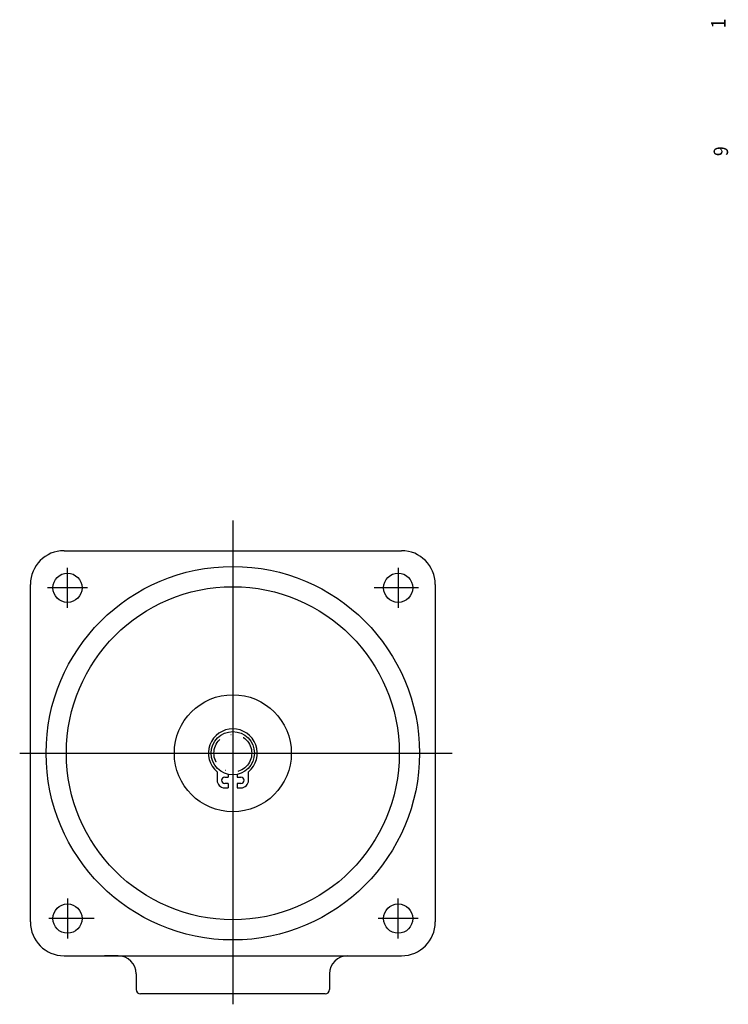
# Model space of a CAD drawing. Extents: x 80 to 497, y -66 to 324.
# Drawn here: x 80 to 237, y 104 to 323 of the extents above; entities that cross this region are included whole.
import ezdxf

# ---------------------------------------------------------------- set-up
doc = ezdxf.new("R2010")
doc.units = 0
doc.linetypes.add('DASHDOT', pattern=[10.998528, 5.499264, -2.749632, 0, -2.749632])
doc.layers.add('1', color=7, linetype='CONTINUOUS')

msp = doc.modelspace()

# ---------------------------------------------------------------- linework, layer by layer
at = {"layer": '1', "color": 1}
for p, q in [((126.88, 211.42), (126.88, 103.93)), ((90.13, 192.03), (90.13, 200.91)), ((163.63, 200.91), (163.63, 192.03)), ((93.38, 196.47), (85.69, 196.47)), ((94.57, 196.47), (93.38, 196.47)), ((168.15, 196.47), (158.29, 196.47)), ((79.51, 159.72), (135.88, 159.72)), ((126.88, 159.72), (126.88, 109.63)), ((135.88, 159.72), (136.88, 159.72)), ((136.88, 159.72), (139.88, 159.72)), ((139.88, 159.72), (163.88, 159.72)), ((163.88, 159.72), (168.38, 159.72)), ((168.38, 159.72), (171.88, 159.72)), ((171.88, 159.72), (175.64, 159.72)), ((90.13, 127.41), (90.13, 118.53)), ((163.63, 118.53), (163.63, 127.41)), ((93.38, 122.97), (85.99, 122.97)), ((96.07, 122.97), (93.38, 122.97)), ((168.07, 122.97), (159.19, 122.97)), ((166.88, 122.97), (160.69, 122.97)), ((167.55, 122.97), (166.88, 122.97))]:
    msp.add_line(p, q, dxfattribs=at)
at = {"layer": '1', "color": 3}
for p, q in [((89.38, 204.72), (126.88, 204.72)), ((126.88, 204.72), (164.38, 204.72)), ((81.88, 122.22), (81.88, 197.22)), ((171.88, 197.22), (171.88, 159.72)), ((171.88, 159.72), (171.88, 122.22)), ((123.38, 155.58), (123.38, 153.69)), ((130.38, 153.69), (130.38, 155.58)), ((124.38, 153.71), (124.38, 153.71)), ((125.07, 154.4), (125.88, 154.4)), ((125.88, 155.03), (125.88, 154.4)), ((127.88, 155.03), (127.88, 154.4)), ((127.88, 154.4), (128.69, 154.4)), ((129.38, 153.71), (129.38, 153.71)), ((125.05, 152.02), (125.88, 152.02)), ((125.88, 153.02), (125.07, 153.02)), ((125.88, 153.02), (125.88, 152.02)), ((128.69, 153.02), (127.88, 153.02)), ((127.88, 153.02), (127.88, 152.02)), ((127.88, 152.02), (128.71, 152.02)), ((89.38, 114.72), (98.38, 114.72)), ((98.38, 114.72), (102.38, 114.72)), ((101.38, 114.72), (98.38, 114.72)), ((102.38, 114.72), (155.38, 114.72)), ((152.38, 114.72), (155.38, 114.72)), ((155.38, 114.72), (164.38, 114.72)), ((105.38, 110.72), (105.38, 107.22)), ((148.38, 110.72), (148.38, 107.22)), ((147.38, 106.22), (106.38, 106.22))]:
    msp.add_line(p, q, dxfattribs=at)
for centre, radius in [((126.88, 159.72), 41.5), ((90.13, 196.47), 3.25), ((163.63, 196.47), 3.25), ((126.88, 159.72), 37), ((126.88, 159.72), 13), ((126.88, 159.72), 4.8), ((90.13, 122.97), 3.25), ((163.63, 122.97), 3.25)]:
    msp.add_circle(centre, radius, dxfattribs=at)
at = {"layer": '1', "color": 1, "linetype": 'DASHDOT'}
msp.add_circle((126.88, 159.72), 4.2, dxfattribs=at)
at = {"layer": '1', "color": 3}
for centre, radius, start, end in [((89.38, 197.22), 7.5, 90, 180), ((164.38, 197.22), 7.5, 0, 90), ((126.88, 159.72), 5.42, 310.2328, 229.7672), ((126.88, 159.72), 5.42, 310.2175, 310.2328), ((125.05, 153.69), 1.67, 180, 270), ((125.07, 153.71), 0.69, 90, 180), ((125.07, 153.71), 0.69, 180, 270), ((128.69, 153.71), 0.69, 0, 90), ((128.69, 153.71), 0.69, 270, 0), ((128.71, 153.69), 1.67, 270, 0), ((89.38, 122.22), 7.5, 180, 270), ((164.38, 122.22), 7.5, 270, 0), ((101.38, 110.72), 4, 0, 90), ((152.38, 110.72), 4, 90, 180), ((106.38, 107.22), 1, 180, 270), ((147.38, 107.22), 1, 270, 0)]:
    msp.add_arc(centre, radius, start, end, dxfattribs=at)

# ---------------------------------------------------------------- texts
at = {"layer": '1', "color": 2, "width": 0.9}
for s, p in [('1', (236.4, 320.77)), ('9', (236.96, 292.39))]:
    msp.add_text(s, height=3.2, rotation=90, dxfattribs=at).set_placement(p)

doc.saveas('drawing.dxf')
